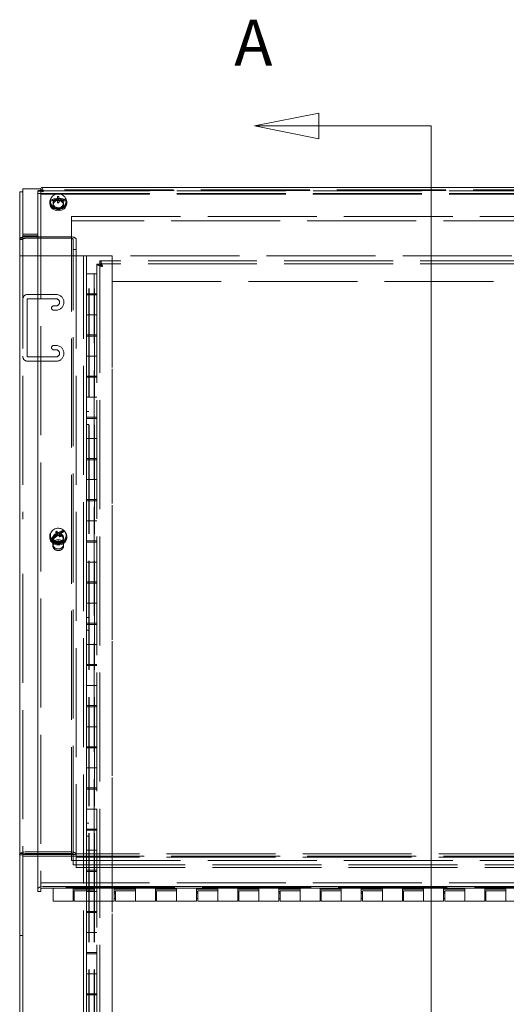
# Model space of a CAD drawing. Units: inches. Extents: x 16 to 261, y 5 to 163.
# Drawn here: x 83 to 95, y 130 to 154 of the extents above; entities that cross this region are included whole.
import ezdxf

# ---------------------------------------------------------------- set-up
doc = ezdxf.new("R2010")
doc.units = ezdxf.units.IN
doc.header["$LTSCALE"] = 16
doc.header["$MEASUREMENT"] = 0
doc.linetypes.add('DASHED', pattern=[0.2067, 0.1654, -0.0413])
for name, color, linetype, lineweight in [('Hidden (ANSI)', 7, 'DASHED', 5), ('Section Line (ANSI)', 7, 'Continuous', 5), ('Visible (ANSI)', 7, 'Continuous', 5)]:
    doc.layers.add(name, color=color, linetype=linetype, lineweight=lineweight)
doc.styles.add('Note Text (ANSI)', font='tahoma.ttf')

# ---------------------------------------------------------------- blocks, each defined once
blk = doc.blocks.new('2dTransSection0')
at = {"layer": 'Section Line (ANSI)', "linetype": 'Continuous'}
for p, q in [((5.6585, 9.46), (5.5605, 9.4405)), ((5.6585, 9.421), (5.6585, 9.46)), ((5.6585, 9.4405), (5.5605, 9.4405)), ((5.5605, 9.4405), (5.6585, 9.421)), ((5.829, 9.4405), (5.6585, 9.4405)), ((5.829, 9.4405), (5.829, 6.1183)), ((5.829, 9.4405), (5.829, 9.4248))]:
    blk.add_line(p, q, dxfattribs=at)
at = {"layer": 'Section Line (ANSI)', "linetype": 'Continuous', "flags": 128}
blk.add_lwpolyline([(5.6585, 9.46), (5.5605, 9.4405), (5.6585, 9.421), (5.6585, 9.46)], dxfattribs=at)
at = {"layer": 'Section Line (ANSI)'}
blk.add_solid([(5.6585, 9.46), (5.5605, 9.4405), (5.6585, 9.421), (5.6585, 9.46)], dxfattribs=at)
at = {"layer": 'Section Line (ANSI)', "insert": (5.5298, 9.5098), "char_height": 0.07, "attachment_point": 7, "style": 'Note Text (ANSI)'}
blk.add_mtext('A', dxfattribs=at)

msp = doc.modelspace()

# ---------------------------------------------------------------- linework, layer by layer
at = {"layer": 'Hidden (ANSI)'}
for p, q in [((83.776, 149.466), (83.702, 149.466)), ((83.776, 149.489), (83.776, 132.664)), ((83.777, 149.466), (83.777, 149.497)), ((83.777, 149.474), (106.877, 149.474)), ((83.777, 149.466), (83.777, 149.409)), ((106.857, 149.475), (83.797, 149.475)), ((106.847, 149.497), (83.808, 149.497)), ((83.839, 149.443), (83.839, 149.48)), ((83.776, 149.409), (83.702, 149.409)), ((83.776, 149.388), (106.878, 149.388)), ((83.777, 149.409), (106.877, 149.409)), ((84.077, 149.166), (84.077, 149.129)), ((84.327, 149.166), (84.327, 149.129)), ((84.526, 133.314), (84.526, 148.848)), ((84.526, 148.848), (106.128, 148.848)), ((106.128, 148.739), (84.526, 148.739)), ((83.265, 148.286), (83.339, 148.286)), ((83.265, 148.286), (83.339, 148.286)), ((83.28, 148.317), (83.339, 148.317)), ((83.339, 148.317), (83.339, 148.347)), ((83.339, 148.317), (83.339, 148.286)), ((83.339, 148.286), (83.339, 141.497)), ((83.339, 148.286), (83.339, 148.286)), ((84.503, 148.317), (83.401, 148.317)), ((83.702, 148.354), (84.503, 148.354)), ((84.566, 133.347), (84.566, 148.286)), ((84.64, 148.286), (84.64, 133.366)), ((84.64, 148.042), (84.566, 148.042)), ((83.265, 147.893), (83.339, 147.893)), ((83.265, 147.893), (83.339, 147.893)), ((83.339, 147.893), (83.401, 147.893)), ((83.401, 147.893), (84.753, 147.893)), ((84.753, 147.893), (84.816, 147.893)), ((84.952, 147.893), (84.816, 147.893)), ((84.816, 129.343), (84.816, 147.893)), ((84.89, 147.893), (84.89, 129.406)), ((84.952, 147.893), (85.514, 147.893)), ((85.514, 129.269), (85.514, 147.893)), ((105.14, 147.893), (85.514, 147.893)), ((85.214, 147.693), (85.14, 147.693)), ((85.14, 147.693), (85.14, 101.218)), ((85.214, 147.694), (85.214, 147.768)), ((105.565, 147.768), (85.214, 147.768)), ((105.565, 147.694), (85.214, 147.694)), ((85.214, 147.693), (85.214, 101.218)), ((84.89, 129.406), (84.89, 147.456)), ((84.946, 147.456), (84.89, 147.456)), ((84.946, 101.456), (84.946, 147.456)), ((84.946, 147.456), (85.084, 147.456)), ((84.952, 101.456), (84.952, 147.456)), ((85.077, 132.539), (85.077, 147.456)), ((85.084, 147.456), (85.14, 147.456)), ((85.084, 101.456), (85.084, 147.456)), ((85.14, 147.456), (85.14, 101.456)), ((85.515, 128.646), (85.515, 147.268)), ((85.515, 147.268), (105.14, 147.268)), ((83.445, 146.831), (83.445, 145.456)), ((83.464, 146.956), (84.146, 146.956)), ((84.146, 146.85), (83.464, 146.85)), ((84.89, 146.971), (84.946, 146.971)), ((84.89, 146.941), (85.084, 146.941)), ((85.14, 146.971), (84.946, 146.971)), ((85.14, 146.941), (85.084, 146.941)), ((84.092, 146.677), (84.146, 146.677)), ((84.146, 146.571), (84.092, 146.571)), ((84.946, 146.456), (84.89, 146.456)), ((84.946, 146.456), (85.084, 146.456)), ((85.084, 146.456), (84.946, 146.456)), ((85.084, 146.456), (85.14, 146.456)), ((84.89, 145.971), (84.946, 145.971)), ((84.89, 145.941), (85.084, 145.941)), ((85.14, 145.971), (84.946, 145.971)), ((85.14, 145.941), (85.084, 145.941)), ((84.092, 145.716), (84.146, 145.716)), ((83.464, 145.437), (84.146, 145.437)), ((84.146, 145.61), (84.092, 145.61)), ((84.946, 145.456), (84.89, 145.456)), ((84.946, 145.456), (85.084, 145.456)), ((85.084, 145.456), (84.946, 145.456)), ((85.084, 145.456), (85.14, 145.456)), ((84.146, 145.331), (83.464, 145.331)), ((84.89, 144.971), (84.946, 144.971)), ((84.89, 144.941), (85.084, 144.941)), ((85.14, 144.971), (84.946, 144.971)), ((85.14, 144.941), (85.084, 144.941)), ((84.946, 144.456), (84.89, 144.456)), ((84.946, 144.456), (85.084, 144.456)), ((85.084, 144.456), (84.946, 144.456)), ((85.084, 144.456), (85.14, 144.456)), ((84.946, 144.112), (84.89, 144.112)), ((84.89, 143.971), (84.946, 143.971)), ((85.14, 143.971), (84.946, 143.971)), ((84.89, 143.941), (85.084, 143.941)), ((84.946, 143.799), (84.89, 143.799)), ((85.14, 143.941), (85.084, 143.941)), ((84.946, 143.456), (84.89, 143.456)), ((84.946, 143.456), (85.084, 143.456)), ((85.084, 143.456), (84.946, 143.456)), ((85.084, 143.456), (85.14, 143.456)), ((84.89, 142.971), (84.946, 142.971)), ((84.89, 142.941), (85.084, 142.941)), ((85.14, 142.971), (84.946, 142.971)), ((85.14, 142.941), (85.084, 142.941)), ((84.946, 142.456), (84.89, 142.456)), ((84.946, 142.456), (85.084, 142.456)), ((85.084, 142.456), (84.946, 142.456)), ((85.084, 142.456), (85.14, 142.456)), ((84.89, 141.971), (84.946, 141.971)), ((84.89, 141.941), (85.084, 141.941)), ((85.14, 141.971), (84.946, 141.971)), ((85.14, 141.941), (85.084, 141.941)), ((84.946, 141.456), (84.89, 141.456)), ((84.946, 141.456), (85.084, 141.456)), ((85.084, 141.456), (84.946, 141.456)), ((85.084, 141.456), (85.14, 141.456)), ((84.074, 140.885), (84.074, 140.848)), ((84.077, 141.047), (84.077, 141.01)), ((84.327, 141.047), (84.327, 141.01)), ((84.331, 140.885), (84.331, 140.848)), ((84.89, 140.971), (84.946, 140.971)), ((84.89, 140.941), (85.084, 140.941)), ((85.14, 140.971), (84.946, 140.971)), ((85.14, 140.941), (85.084, 140.941)), ((84.946, 140.456), (84.89, 140.456)), ((84.946, 140.456), (85.084, 140.456)), ((85.084, 140.456), (84.946, 140.456)), ((85.084, 140.456), (85.14, 140.456)), ((83.339, 140.167), (83.339, 133.378)), ((84.89, 139.971), (84.946, 139.971)), ((84.89, 139.941), (85.084, 139.941)), ((85.14, 139.971), (84.946, 139.971)), ((85.14, 139.941), (85.084, 139.941)), ((84.946, 139.456), (84.89, 139.456)), ((84.946, 139.456), (85.084, 139.456)), ((85.084, 139.456), (84.946, 139.456)), ((85.084, 139.456), (85.14, 139.456)), ((84.946, 139.112), (84.89, 139.112)), ((84.89, 138.971), (84.946, 138.971)), ((84.89, 138.941), (85.084, 138.941)), ((85.14, 138.971), (84.946, 138.971)), ((85.14, 138.941), (85.084, 138.941)), ((84.946, 138.799), (84.89, 138.799)), ((84.946, 138.456), (84.89, 138.456)), ((84.946, 138.456), (85.084, 138.456)), ((85.084, 138.456), (84.946, 138.456)), ((85.084, 138.456), (85.14, 138.456)), ((84.89, 137.971), (84.946, 137.971)), ((85.14, 137.971), (84.946, 137.971)), ((84.89, 137.941), (85.084, 137.941)), ((85.14, 137.941), (85.084, 137.941)), ((84.946, 137.456), (84.89, 137.456)), ((84.946, 137.456), (85.084, 137.456)), ((85.084, 137.456), (84.946, 137.456)), ((85.084, 137.456), (85.14, 137.456)), ((84.89, 136.971), (84.946, 136.971)), ((84.89, 136.941), (85.084, 136.941)), ((85.14, 136.971), (84.946, 136.971)), ((85.14, 136.941), (85.084, 136.941)), ((84.946, 136.456), (84.89, 136.456)), ((84.946, 136.456), (85.084, 136.456)), ((85.084, 136.456), (84.946, 136.456)), ((85.084, 136.456), (85.14, 136.456)), ((84.89, 135.971), (84.946, 135.971)), ((84.89, 135.941), (85.084, 135.941)), ((85.14, 135.971), (84.946, 135.971)), ((85.14, 135.941), (85.084, 135.941)), ((84.946, 135.456), (84.89, 135.456)), ((84.946, 135.456), (85.084, 135.456)), ((85.084, 135.456), (84.946, 135.456)), ((85.084, 135.456), (85.14, 135.456)), ((84.89, 134.971), (84.946, 134.971)), ((84.89, 134.941), (85.084, 134.941)), ((85.14, 134.971), (84.946, 134.971)), ((85.14, 134.941), (85.084, 134.941)), ((84.946, 134.456), (84.89, 134.456)), ((84.946, 134.456), (85.084, 134.456)), ((85.084, 134.456), (84.946, 134.456)), ((85.084, 134.456), (85.14, 134.456)), ((84.946, 134.112), (84.89, 134.112)), ((84.89, 133.971), (84.946, 133.971)), ((84.89, 133.941), (85.084, 133.941)), ((85.14, 133.971), (84.946, 133.971)), ((85.14, 133.941), (85.084, 133.941)), ((84.946, 133.799), (84.89, 133.799)), ((84.946, 133.456), (84.89, 133.456)), ((84.946, 133.456), (85.084, 133.456)), ((85.084, 133.456), (84.946, 133.456)), ((85.084, 133.456), (85.14, 133.456)), ((83.265, 133.347), (83.339, 133.347)), ((83.265, 133.347), (83.339, 133.347)), ((84.639, 133.314), (83.339, 133.314)), ((83.702, 133.415), (84.503, 133.415)), ((83.702, 133.378), (84.503, 133.378)), ((84.639, 133.351), (83.702, 133.351)), ((84.526, 133.314), (84.526, 133.204)), ((106.128, 133.314), (84.526, 133.314)), ((84.526, 133.204), (106.128, 133.204)), ((84.566, 133.347), (84.566, 133.103)), ((84.639, 133.297), (84.639, 133.351)), ((84.64, 133.297), (84.639, 133.297)), ((84.639, 133.26), (84.639, 133.297)), ((84.639, 133.26), (84.64, 133.26)), ((84.64, 133.366), (84.64, 133.297)), ((106.015, 133.366), (84.64, 133.366)), ((84.64, 133.297), (84.64, 133.297)), ((84.64, 133.26), (84.64, 133.297)), ((106.015, 133.292), (84.64, 133.292)), ((84.64, 133.039), (84.64, 133.26)), ((84.64, 133.103), (84.566, 133.103)), ((84.64, 133.103), (106.015, 133.103)), ((84.64, 133.039), (106.015, 133.039)), ((84.89, 132.971), (84.946, 132.971)), ((85.14, 132.971), (84.946, 132.971)), ((84.89, 132.941), (85.084, 132.941)), ((85.14, 132.941), (85.084, 132.941)), ((83.776, 132.664), (83.776, 132.633)), ((83.776, 132.664), (106.878, 132.664)), ((83.776, 132.633), (83.776, 132.507)), ((106.878, 132.555), (83.776, 132.555)), ((84.946, 132.456), (84.89, 132.456)), ((84.946, 132.456), (85.084, 132.456)), ((85.084, 132.456), (84.946, 132.456)), ((85.084, 132.456), (85.14, 132.456)), ((85.077, 101.456), (85.077, 132.22)), ((84.89, 131.971), (84.946, 131.971)), ((84.89, 131.941), (85.084, 131.941)), ((85.14, 131.971), (84.946, 131.971)), ((85.14, 131.941), (85.084, 131.941)), ((84.946, 131.456), (84.89, 131.456)), ((84.946, 131.456), (85.084, 131.456)), ((85.084, 131.456), (84.946, 131.456)), ((85.084, 131.456), (85.14, 131.456)), ((84.89, 130.971), (84.946, 130.971)), ((84.89, 130.941), (85.084, 130.941)), ((85.14, 130.971), (84.946, 130.971)), ((85.14, 130.941), (85.084, 130.941)), ((84.946, 130.456), (84.89, 130.456)), ((84.946, 130.456), (85.084, 130.456)), ((85.084, 130.456), (84.946, 130.456)), ((85.084, 130.456), (85.14, 130.456)), ((84.89, 129.971), (84.946, 129.971)), ((84.89, 129.941), (85.084, 129.941)), ((85.14, 129.971), (84.946, 129.971)), ((85.14, 129.941), (85.084, 129.941))]:
    msp.add_line(p, q, dxfattribs=at)
for centre, radius, start, end in [((83.464, 146.831), 0.125, 90, 180), ((83.464, 146.831), 0.019, 90, 180), ((84.146, 146.763), 0.192, 270, 90), ((84.146, 146.763), 0.0865, 270, 90), ((84.092, 146.624), 0.053, 90, 270), ((84.092, 145.663), 0.053, 90, 270), ((84.146, 145.523), 0.193, 270, 90), ((83.464, 145.456), 0.125, 180, 270), ((83.464, 145.456), 0.019, 180, 270), ((84.146, 145.523), 0.0865, 270, 90)]:
    msp.add_arc(centre, radius, start, end, dxfattribs=at)
for centre, major_axis in [((84.202, 149.166), (-0.125, 0)), ((84.202, 149.129), (-0.125, 0)), ((84.202, 141.047), (-0.125, 0)), ((84.202, 141.01), (-0.125, 0)), ((84.202, 140.885), (-0.129, 0)), ((84.202, 140.848), (-0.129, 0))]:
    msp.add_ellipse(centre, major_axis=major_axis, ratio=0.866025, dxfattribs=at)
for centre, major_axis, start_param, end_param in [((83.401, 148.286), (-0.0625, 0), 4.712389, 6.283185), ((84.503, 148.286), (0.136, 0), 0, 1.570796), ((84.503, 148.286), (0.0625, 0), 0, 1.570796), ((83.401, 133.347), (-0.137, 0), 5.810434, 6.283185), ((83.401, 133.347), (-0.0625, 0), 6.144732, 6.283185), ((84.503, 133.347), (0.137, 0), 0, 1.570796), ((84.503, 133.347), (0.0625, 0), 0, 1.570796)]:
    msp.add_ellipse(centre, major_axis=major_axis, ratio=0.5, start_param=start_param, end_param=end_param, dxfattribs=at)
for points, knots in [([(83.781, 149.464), (83.778, 149.465), (83.776, 149.465), (83.772, 149.466), (83.771, 149.466), (83.771, 149.466), (83.77, 149.466), (83.77, 149.466)], [0, 0, 0, 0, 0.03739806, 0.03739806, 0.07403435, 0.07403435, 0.0815335, 0.0815335, 0.0815335, 0.0815335]), ([(83.839, 149.443), (83.814, 149.457), (83.789, 149.462), (83.78, 149.464), (83.778, 149.465), (83.776, 149.465), (83.776, 149.466)], [0, 0, 0, 0, 1.203332, 1.203332, 1.203332, 1.570796, 1.570796, 1.570796, 1.570796]), ([(83.839, 149.443), (83.823, 149.465), (83.807, 149.478), (83.791, 149.474), (83.786, 149.473), (83.782, 149.47), (83.777, 149.466)], [0, 0, 0, 0, 1.203332, 1.203332, 1.203332, 1.570796, 1.570796, 1.570796, 1.570796]), ([(85.276, 147.632), (85.231, 147.644), (85.187, 147.657), (85.162, 147.67), (85.148, 147.678), (85.14, 147.686), (85.14, 147.693)], [0, 0, 0, 0, 0.989857, 0.989857, 0.989857, 1.570796, 1.570796, 1.570796, 1.570796]), ([(85.214, 147.768), (85.227, 147.768), (85.24, 147.744), (85.253, 147.706), (85.261, 147.684), (85.269, 147.658), (85.276, 147.632)], [0, 0, 0, 0, 0.989857, 0.989857, 0.989857, 1.570796, 1.570796, 1.570796, 1.570796]), ([(85.276, 147.632), (85.26, 147.657), (85.245, 147.681), (85.229, 147.69), (85.224, 147.693), (85.219, 147.694), (85.214, 147.694)], [0, 0, 0, 0, 1.203332, 1.203332, 1.203332, 1.570796, 1.570796, 1.570796, 1.570796]), ([(85.276, 147.632), (85.251, 147.647), (85.227, 147.663), (85.218, 147.679), (85.215, 147.684), (85.214, 147.688), (85.214, 147.693)], [0, 0, 0, 0, 1.203332, 1.203332, 1.203332, 1.570796, 1.570796, 1.570796, 1.570796])]:
    msp.add_open_spline(points, degree=3, knots=knots, dxfattribs=at)
at = {"layer": 'Visible (ANSI)'}
for p, q in [((83.339, 149.518), (83.777, 149.518)), ((83.339, 149.518), (83.339, 149.45)), ((83.339, 148.418), (83.339, 149.45)), ((83.702, 132.507), (83.702, 149.466)), ((83.776, 149.497), (83.776, 149.489)), ((83.808, 149.497), (83.776, 149.497)), ((83.777, 149.497), (83.777, 149.53)), ((106.857, 149.549), (83.797, 149.549)), ((83.265, 149.444), (83.265, 148.317)), ((83.265, 149.444), (83.339, 149.444)), ((84.015, 149.202), (84.015, 149.232)), ((84.167, 149.249), (84.017, 149.247)), ((84.163, 149.246), (84.125, 149.245)), ((84.125, 149.245), (84.125, 149.23)), ((84.125, 149.245), (84.132, 149.231)), ((84.167, 149.249), (84.163, 149.246)), ((84.163, 149.246), (84.164, 149.232)), ((84.173, 149.284), (84.167, 149.249)), ((84.193, 149.24), (84.179, 149.228)), ((84.184, 149.293), (84.193, 149.24)), ((84.185, 149.33), (84.193, 149.263)), ((84.185, 149.223), (84.194, 149.178)), ((84.21, 149.263), (84.193, 149.263)), ((84.193, 149.263), (84.193, 149.24)), ((84.218, 149.33), (84.21, 149.263)), ((84.219, 149.293), (84.21, 149.241)), ((84.21, 149.241), (84.21, 149.263)), ((84.225, 149.228), (84.21, 149.241)), ((84.22, 149.223), (84.211, 149.178)), ((84.237, 149.249), (84.23, 149.284)), ((84.387, 149.251), (84.237, 149.249)), ((84.241, 149.246), (84.237, 149.249)), ((84.241, 149.246), (84.24, 149.233)), ((84.279, 149.247), (84.241, 149.246)), ((84.279, 149.247), (84.272, 149.232)), ((84.279, 149.232), (84.279, 149.247)), ((84.39, 149.202), (84.39, 149.232)), ((83.997, 149.155), (83.995, 149.186)), ((84.407, 149.155), (84.409, 149.186)), ((83.265, 148.317), (83.28, 148.317)), ((83.265, 148.286), (83.265, 148.317)), ((83.265, 133.378), (83.265, 148.286)), ((83.265, 148.286), (83.265, 148.286)), ((83.702, 148.418), (83.339, 148.418)), ((83.339, 148.381), (83.339, 148.418)), ((83.339, 148.347), (83.339, 148.381)), ((83.702, 148.381), (83.339, 148.381)), ((83.401, 148.354), (83.702, 148.354)), ((84.015, 141.083), (84.015, 141.113)), ((84.164, 141.109), (84.045, 141.03)), ((84.163, 141.104), (84.133, 141.084)), ((84.133, 141.084), (84.146, 141.069)), ((84.162, 141.204), (84.171, 141.138)), ((84.162, 141.145), (84.164, 141.109)), ((84.164, 141.109), (84.163, 141.104)), ((84.163, 141.104), (84.167, 141.083)), ((84.164, 141.158), (84.173, 141.11)), ((84.171, 141.138), (84.168, 141.136)), ((84.173, 141.11), (84.169, 141.085)), ((84.187, 141.119), (84.171, 141.138)), ((84.191, 141.176), (84.187, 141.119)), ((84.226, 141.115), (84.187, 141.119)), ((84.22, 141.145), (84.207, 141.175)), ((84.339, 141.224), (84.22, 141.145)), ((84.225, 141.145), (84.22, 141.145)), ((84.256, 141.165), (84.225, 141.145)), ((84.225, 141.145), (84.226, 141.115)), ((84.24, 141.124), (84.226, 141.115)), ((84.24, 141.12), (84.233, 141.078)), ((84.233, 141.078), (84.237, 141.103)), ((84.241, 141.127), (84.237, 141.103)), ((84.242, 141.134), (84.24, 141.123)), ((84.24, 141.123), (84.241, 141.127)), ((84.241, 141.127), (84.241, 141.127)), ((84.256, 141.165), (84.25, 141.138)), ((84.268, 141.15), (84.256, 141.165)), ((84.39, 141.083), (84.39, 141.113)), ((83.997, 141.036), (83.995, 141.067)), ((84.407, 141.036), (84.409, 141.067)), ((83.339, 133.378), (83.265, 133.378)), ((83.265, 133.378), (83.265, 131.386)), ((83.339, 133.351), (83.339, 133.378)), ((83.702, 133.351), (83.339, 133.351)), ((83.339, 131.437), (83.339, 133.351)), ((83.401, 133.415), (83.702, 133.415)), ((83.401, 133.378), (83.702, 133.378)), ((83.702, 132.507), (83.702, 132.451)), ((83.776, 132.451), (83.776, 132.507)), ((106.816, 132.576), (83.839, 132.576)), ((106.816, 132.539), (83.839, 132.539)), ((84.077, 132.539), (84.077, 132.408)), ((84.562, 132.539), (85.077, 132.539)), ((84.562, 132.408), (84.562, 132.539)), ((85.077, 132.511), (84.562, 132.511)), ((85.077, 132.539), (85.077, 132.408)), ((85.562, 132.539), (86.077, 132.539)), ((85.562, 132.408), (85.562, 132.539)), ((86.077, 132.511), (85.562, 132.511)), ((86.077, 132.539), (86.077, 132.408)), ((86.562, 132.539), (87.077, 132.539)), ((86.562, 132.408), (86.562, 132.539)), ((87.077, 132.511), (86.562, 132.511)), ((87.077, 132.539), (87.077, 132.408)), ((87.562, 132.539), (88.077, 132.539)), ((87.562, 132.408), (87.562, 132.539)), ((88.077, 132.511), (87.562, 132.511)), ((88.077, 132.539), (88.077, 132.408)), ((88.562, 132.539), (89.077, 132.539)), ((88.562, 132.408), (88.562, 132.539)), ((89.077, 132.511), (88.562, 132.511)), ((89.077, 132.539), (89.077, 132.408)), ((89.562, 132.539), (90.077, 132.539)), ((89.562, 132.408), (89.562, 132.539)), ((90.077, 132.511), (89.562, 132.511)), ((90.077, 132.539), (90.077, 132.408)), ((90.562, 132.539), (91.077, 132.539)), ((90.562, 132.408), (90.562, 132.539)), ((91.077, 132.511), (90.562, 132.511)), ((91.077, 132.539), (91.077, 132.408)), ((91.562, 132.539), (92.077, 132.539)), ((91.562, 132.408), (91.562, 132.539)), ((92.077, 132.511), (91.562, 132.511)), ((92.077, 132.539), (92.077, 132.408)), ((92.562, 132.539), (93.077, 132.539)), ((92.562, 132.408), (92.562, 132.539)), ((93.077, 132.511), (92.562, 132.511)), ((93.077, 132.539), (93.077, 132.408)), ((93.562, 132.539), (94.077, 132.539)), ((93.562, 132.408), (93.562, 132.539)), ((94.077, 132.511), (93.562, 132.511)), ((94.077, 132.539), (94.077, 132.408)), ((94.562, 132.539), (95.077, 132.539)), ((94.562, 132.408), (94.562, 132.539)), ((95.077, 132.511), (94.562, 132.511)), ((95.077, 132.539), (95.077, 132.408)), ((83.776, 132.451), (83.702, 132.451)), ((84.077, 132.22), (84.077, 132.408)), ((84.562, 132.451), (84.592, 132.451)), ((84.592, 132.423), (84.562, 132.423)), ((84.562, 132.408), (84.562, 132.22)), ((84.592, 132.408), (84.562, 132.408)), ((84.592, 132.283), (84.562, 132.283)), ((84.592, 132.22), (84.592, 132.47)), ((84.592, 132.47), (85.077, 132.47)), ((85.077, 132.408), (85.077, 132.22)), ((85.077, 132.22), (85.077, 132.408)), ((85.562, 132.451), (85.592, 132.451)), ((85.592, 132.423), (85.562, 132.423)), ((85.562, 132.408), (85.562, 132.22)), ((85.592, 132.408), (85.562, 132.408)), ((85.592, 132.283), (85.562, 132.283)), ((85.592, 132.22), (85.592, 132.47)), ((85.592, 132.47), (86.077, 132.47)), ((86.077, 132.408), (86.077, 132.22)), ((86.077, 132.22), (86.077, 132.408)), ((86.562, 132.451), (86.592, 132.451)), ((86.592, 132.423), (86.562, 132.423)), ((86.562, 132.408), (86.562, 132.22)), ((86.592, 132.408), (86.562, 132.408)), ((86.592, 132.283), (86.562, 132.283)), ((86.592, 132.22), (86.592, 132.47)), ((86.592, 132.47), (87.077, 132.47)), ((87.077, 132.408), (87.077, 132.22)), ((87.077, 132.22), (87.077, 132.408)), ((87.562, 132.451), (87.592, 132.451)), ((87.592, 132.423), (87.562, 132.423)), ((87.562, 132.408), (87.562, 132.22)), ((87.592, 132.408), (87.562, 132.408)), ((87.592, 132.283), (87.562, 132.283)), ((87.592, 132.22), (87.592, 132.47)), ((87.592, 132.47), (88.077, 132.47)), ((88.077, 132.408), (88.077, 132.22)), ((88.077, 132.22), (88.077, 132.408)), ((88.562, 132.451), (88.592, 132.451)), ((88.592, 132.423), (88.562, 132.423)), ((88.562, 132.408), (88.562, 132.22)), ((88.592, 132.408), (88.562, 132.408)), ((88.592, 132.283), (88.562, 132.283)), ((88.592, 132.22), (88.592, 132.47)), ((88.592, 132.47), (89.077, 132.47)), ((89.077, 132.408), (89.077, 132.22)), ((89.077, 132.22), (89.077, 132.408)), ((89.562, 132.451), (89.592, 132.451)), ((89.592, 132.423), (89.562, 132.423)), ((89.562, 132.408), (89.562, 132.22)), ((89.592, 132.408), (89.562, 132.408)), ((89.592, 132.283), (89.562, 132.283)), ((89.592, 132.22), (89.592, 132.47)), ((89.592, 132.47), (90.077, 132.47)), ((90.077, 132.408), (90.077, 132.22)), ((90.077, 132.22), (90.077, 132.408)), ((90.562, 132.451), (90.592, 132.451)), ((90.592, 132.423), (90.562, 132.423)), ((90.562, 132.408), (90.562, 132.22)), ((90.592, 132.408), (90.562, 132.408)), ((90.592, 132.283), (90.562, 132.283)), ((90.592, 132.22), (90.592, 132.47)), ((90.592, 132.47), (91.077, 132.47)), ((91.077, 132.408), (91.077, 132.22)), ((91.077, 132.22), (91.077, 132.408)), ((91.562, 132.451), (91.592, 132.451)), ((91.592, 132.423), (91.562, 132.423)), ((91.562, 132.408), (91.562, 132.22)), ((91.592, 132.408), (91.562, 132.408)), ((91.592, 132.283), (91.562, 132.283)), ((91.592, 132.22), (91.592, 132.47)), ((91.592, 132.47), (92.077, 132.47)), ((92.077, 132.408), (92.077, 132.22)), ((92.077, 132.22), (92.077, 132.408)), ((92.562, 132.451), (92.592, 132.451)), ((92.592, 132.423), (92.562, 132.423)), ((92.562, 132.408), (92.562, 132.22)), ((92.592, 132.408), (92.562, 132.408)), ((92.592, 132.283), (92.562, 132.283)), ((92.592, 132.22), (92.592, 132.47)), ((92.592, 132.47), (93.077, 132.47)), ((93.077, 132.408), (93.077, 132.22)), ((93.077, 132.22), (93.077, 132.408)), ((93.562, 132.451), (93.592, 132.451)), ((93.592, 132.423), (93.562, 132.423)), ((93.562, 132.408), (93.562, 132.22)), ((93.592, 132.408), (93.562, 132.408)), ((93.592, 132.283), (93.562, 132.283)), ((93.592, 132.22), (93.592, 132.47)), ((93.592, 132.47), (94.077, 132.47)), ((94.077, 132.408), (94.077, 132.22)), ((94.077, 132.22), (94.077, 132.408)), ((94.562, 132.451), (94.592, 132.451)), ((94.592, 132.423), (94.562, 132.423)), ((94.562, 132.408), (94.562, 132.22)), ((94.592, 132.408), (94.562, 132.408)), ((94.592, 132.283), (94.562, 132.283)), ((94.592, 132.22), (94.592, 132.47)), ((94.592, 132.47), (95.077, 132.47)), ((95.077, 132.408), (95.077, 132.22)), ((95.077, 132.22), (95.077, 132.408)), ((84.562, 132.22), (84.077, 132.22)), ((84.592, 132.22), (85.077, 132.22)), ((85.562, 132.22), (85.077, 132.22)), ((85.592, 132.22), (86.077, 132.22)), ((86.562, 132.22), (86.077, 132.22)), ((86.592, 132.22), (87.077, 132.22)), ((87.562, 132.22), (87.077, 132.22)), ((87.592, 132.22), (88.077, 132.22)), ((88.562, 132.22), (88.077, 132.22)), ((88.592, 132.22), (89.077, 132.22)), ((89.562, 132.22), (89.077, 132.22)), ((89.592, 132.22), (90.077, 132.22)), ((90.562, 132.22), (90.077, 132.22)), ((90.592, 132.22), (91.077, 132.22)), ((91.562, 132.22), (91.077, 132.22)), ((91.592, 132.22), (92.077, 132.22)), ((92.562, 132.22), (92.077, 132.22)), ((92.592, 132.22), (93.077, 132.22)), ((93.562, 132.22), (93.077, 132.22)), ((93.592, 132.22), (94.077, 132.22)), ((94.562, 132.22), (94.077, 132.22)), ((94.592, 132.22), (95.077, 132.22)), ((95.562, 132.22), (95.077, 132.22)), ((83.265, 131.386), (83.265, 129.269)), ((83.265, 131.386), (83.339, 131.386)), ((83.339, 131.437), (83.339, 131.369)), ((83.339, 129.343), (83.339, 131.369))]:
    msp.add_line(p, q, dxfattribs=at)
for centre, major_axis, ratio, start_param, end_param in [((84.202, 149.197), (-0.207, 0), 0.866025, 5.679292, 10.028671), ((84.202, 149.235), (-0.185, 0), 0.866025, 6.203981, 6.383272), ((84.203, 149.024), (-0.369, -0.005), 0.70708, 4.781882, 5.219718), ((84.201, 149.138), (0.369, 0.004), 0.258793, 1.642267, 2.080103), ((84.196, 149.077), (-0.232, -0.295), 0.423991, 4.263294, 4.304898), ((84.196, 149.067), (0.258, -0.272), 0.280387, 1.900209, 1.941812), ((84.217, 149.073), (0.02, -0.374), 0.070278, 3.951363, 4.07934), ((84.202, 149.065), (-0.375, -0.005), 0.70708, 4.66082, 4.749193), ((84.217, 149.073), (0.02, -0.374), 0.070278, 4.29544, 4.423417), ((84.187, 149.073), (0.013, 0.374), 0.08068, 5.345895, 5.473872), ((84.208, 149.077), (-0.238, 0.29), 0.431345, 5.112642, 5.154245), ((84.208, 149.067), (0.252, 0.277), 0.273032, 1.19239, 1.233994), ((84.187, 149.073), (0.013, 0.374), 0.08068, 5.001819, 5.129796), ((84.203, 149.024), (-0.369, -0.005), 0.70708, 4.190295, 4.628131), ((84.201, 149.138), (0.369, 0.004), 0.258793, 1.05068, 1.488516), ((84.202, 149.235), (0.185, 0), 0.866025, 6.203981, 6.383272), ((84.202, 149.166), (-0.205, 0), 0.866025, 0.060521, 3.081071), ((84.202, 149.081), (0.375, 0.004), 0.258793, 1.521205, 1.609578), ((83.401, 148.286), (-0.137, 0), 0.5, 4.712389, 6.283185), ((84.202, 141.078), (-0.208, 0), 0.866025, 5.679292, 10.028671), ((84.242, 140.917), (-0.249, -0.272), 0.608716, 4.398135, 4.835971), ((84.162, 141.007), (0.297, 0.218), 0.160429, 1.336226, 1.774062), ((84.208, 140.948), (-0.254, -0.276), 0.608716, 4.277073, 4.365445), ((84.214, 140.962), (0.217, -0.305), 0.225836, 2.099872, 2.227849), ((84.19, 140.946), (-0.193, 0.321), 0.376794, 5.264729, 5.392706), ((84.194, 140.954), (-0.028, -0.374), 0.142872, 4.144527, 4.18613), ((84.203, 140.96), (-0.37, 0.061), 0.568996, 4.796788, 4.838391), ((84.201, 140.946), (0.371, -0.056), 0.418038, 1.601692, 1.643296), ((84.242, 140.917), (-0.249, -0.272), 0.608716, 3.806547, 4.244383), ((84.214, 140.962), (0.217, -0.305), 0.225836, 1.755796, 1.883773), ((84.21, 140.952), (0.06, 0.37), 0.008086, 5.187062, 5.228666), ((84.19, 140.946), (-0.193, 0.321), 0.376794, 4.920653, 5.04863), ((84.162, 141.007), (0.297, 0.218), 0.160429, 0.744639, 1.182475), ((84.196, 140.961), (0.302, 0.222), 0.160429, 1.215164, 1.303537), ((84.202, 141.116), (0.185, 0), 0.866025, 0.560034, 0.739326), ((84.202, 141.047), (-0.205, 0), 0.866025, 0.060521, 3.081071), ((84.202, 141.116), (-0.185, 0), 0.866025, 0.560034, 0.739326), ((83.401, 133.347), (0.137, 0), 0.5, 1.570796, 2.668841), ((83.401, 133.347), (-0.0625, 0), 0.5, 4.712389, 6.144732), ((83.839, 132.507), (-0.137, 0), 0.5, 4.712389, 6.283185), ((83.839, 132.507), (-0.0625, 0), 0.5, 4.712389, 6.283185)]:
    msp.add_ellipse(centre, major_axis=major_axis, ratio=ratio, start_param=start_param, end_param=end_param, dxfattribs=at)
for points, knots in [([(83.702, 149.466), (83.702, 149.477), (83.726, 149.488), (83.764, 149.489), (83.786, 149.49), (83.812, 149.487), (83.839, 149.48)], [0, 0, 0, 0, 0.989857, 0.989857, 0.989857, 1.570796, 1.570796, 1.570796, 1.570796]), ([(83.839, 149.48), (83.826, 149.519), (83.813, 149.546), (83.8, 149.548), (83.792, 149.55), (83.784, 149.544), (83.777, 149.53)], [0, 0, 0, 0, 0.989857, 0.989857, 0.989857, 1.570796, 1.570796, 1.570796, 1.570796]), ([(84.015, 149.232), (84.015, 149.249), (84.018, 149.266), (84.03, 149.299), (84.039, 149.315), (84.063, 149.343), (84.077, 149.355), (84.11, 149.375), (84.128, 149.383), (84.167, 149.393), (84.187, 149.396), (84.227, 149.395), (84.247, 149.391), (84.285, 149.38), (84.302, 149.371), (84.334, 149.349), (84.348, 149.336), (84.37, 149.307), (84.378, 149.291), (84.387, 149.26), (84.39, 149.246), (84.39, 149.232)], [3.152034, 3.152034, 3.152034, 3.152034, 3.466593, 3.466593, 3.782777, 3.782777, 4.102249, 4.102249, 4.424337, 4.424337, 4.747714, 4.747714, 5.07141, 5.07141, 5.394661, 5.394661, 5.716423, 5.716423, 6.035342, 6.035342, 6.293626, 6.293626, 6.293626, 6.293626]), ([(84.017, 149.247), (84.018, 149.248), (84.018, 149.248), (84.019, 149.248), (84.02, 149.249), (84.02, 149.249)], [0.01615675, 0.01615675, 0.01615675, 0.01615675, 0.01963837, 0.01963837, 0.02628455, 0.02628455, 0.02628455, 0.02628455]), ([(84.021, 149.219), (84.02, 149.219), (84.019, 149.219), (84.018, 149.219), (84.018, 149.219), (84.018, 149.219)], [0.12713083, 0.12713083, 0.12713083, 0.12713083, 0.13377702, 0.13377702, 0.13725863, 0.13725863, 0.13725863, 0.13725863]), ([(84.383, 149.253), (84.384, 149.252), (84.385, 149.252), (84.386, 149.251), (84.386, 149.251), (84.387, 149.251)], [0.12713083, 0.12713083, 0.12713083, 0.12713083, 0.13377702, 0.13377702, 0.13725863, 0.13725863, 0.13725863, 0.13725863]), ([(84.387, 149.222), (84.387, 149.222), (84.386, 149.222), (84.385, 149.222), (84.385, 149.222), (84.384, 149.223)], [0.01615675, 0.01615675, 0.01615675, 0.01615675, 0.01963837, 0.01963837, 0.02628455, 0.02628455, 0.02628455, 0.02628455]), ([(84.015, 149.202), (84.015, 149.185), (84.018, 149.167), (84.03, 149.134), (84.039, 149.119), (84.063, 149.091), (84.077, 149.079), (84.11, 149.058), (84.128, 149.051), (84.167, 149.04), (84.187, 149.038), (84.227, 149.039), (84.247, 149.042), (84.285, 149.054), (84.302, 149.063), (84.334, 149.084), (84.348, 149.097), (84.37, 149.127), (84.378, 149.143), (84.387, 149.174), (84.39, 149.188), (84.39, 149.202)], [3.131151, 3.131151, 3.131151, 3.131151, 3.445711, 3.445711, 3.761894, 3.761894, 4.081366, 4.081366, 4.403455, 4.403455, 4.726831, 4.726831, 5.050527, 5.050527, 5.373779, 5.373779, 5.695541, 5.695541, 6.014459, 6.014459, 6.272744, 6.272744, 6.272744, 6.272744]), ([(84.015, 141.113), (84.015, 141.13), (84.018, 141.147), (84.03, 141.18), (84.039, 141.196), (84.063, 141.224), (84.077, 141.236), (84.11, 141.256), (84.128, 141.264), (84.167, 141.274), (84.187, 141.277), (84.227, 141.276), (84.247, 141.272), (84.285, 141.261), (84.302, 141.252), (84.334, 141.23), (84.348, 141.217), (84.37, 141.188), (84.378, 141.172), (84.387, 141.141), (84.39, 141.127), (84.39, 141.113)], [3.791273, 3.791273, 3.791273, 3.791273, 4.105832, 4.105832, 4.422016, 4.422016, 4.741488, 4.741488, 5.063576, 5.063576, 5.386953, 5.386953, 5.710649, 5.710649, 6.0339, 6.0339, 6.355662, 6.355662, 6.674581, 6.674581, 6.932866, 6.932866, 6.932866, 6.932866]), ([(84.015, 141.083), (84.015, 141.066), (84.018, 141.048), (84.03, 141.015), (84.039, 141), (84.063, 140.972), (84.077, 140.96), (84.11, 140.939), (84.128, 140.932), (84.167, 140.921), (84.187, 140.919), (84.227, 140.92), (84.247, 140.923), (84.285, 140.935), (84.302, 140.944), (84.334, 140.965), (84.348, 140.978), (84.37, 141.008), (84.378, 141.024), (84.387, 141.055), (84.39, 141.069), (84.39, 141.083)], [2.491912, 2.491912, 2.491912, 2.491912, 2.806472, 2.806472, 3.122655, 3.122655, 3.442127, 3.442127, 3.764216, 3.764216, 4.087592, 4.087592, 4.411288, 4.411288, 4.73454, 4.73454, 5.056302, 5.056302, 5.37522, 5.37522, 5.633505, 5.633505, 5.633505, 5.633505]), ([(84.336, 141.224), (84.337, 141.224), (84.338, 141.224), (84.339, 141.224), (84.339, 141.224), (84.339, 141.224)], [0.12713083, 0.12713083, 0.12713083, 0.12713083, 0.13377702, 0.13377702, 0.13725863, 0.13725863, 0.13725863, 0.13725863]), ([(84.359, 141.201), (84.359, 141.201), (84.359, 141.201), (84.358, 141.201), (84.358, 141.2), (84.357, 141.2)], [0.01615675, 0.01615675, 0.01615675, 0.01615675, 0.01963837, 0.01963837, 0.02628455, 0.02628455, 0.02628455, 0.02628455]), ([(84.045, 141.03), (84.045, 141.031), (84.045, 141.031), (84.046, 141.032), (84.047, 141.033), (84.047, 141.034)], [0.01615675, 0.01615675, 0.01615675, 0.01615675, 0.01963837, 0.01963837, 0.02628455, 0.02628455, 0.02628455, 0.02628455]), ([(84.068, 141.01), (84.067, 141.009), (84.067, 141.009), (84.066, 141.008), (84.065, 141.008), (84.065, 141.007)], [0.12713083, 0.12713083, 0.12713083, 0.12713083, 0.13377702, 0.13377702, 0.13725863, 0.13725863, 0.13725863, 0.13725863])]:
    msp.add_open_spline(points, degree=3, knots=knots, dxfattribs=at)

# ---------------------------------------------------------------- block references
at = {"layer": 'Section Line (ANSI)', "xscale": 16, "yscale": 16, "zscale": 16}
msp.add_blockref('2dTransSection0', (0, 0), dxfattribs=at)

doc.saveas('drawing.dxf')
